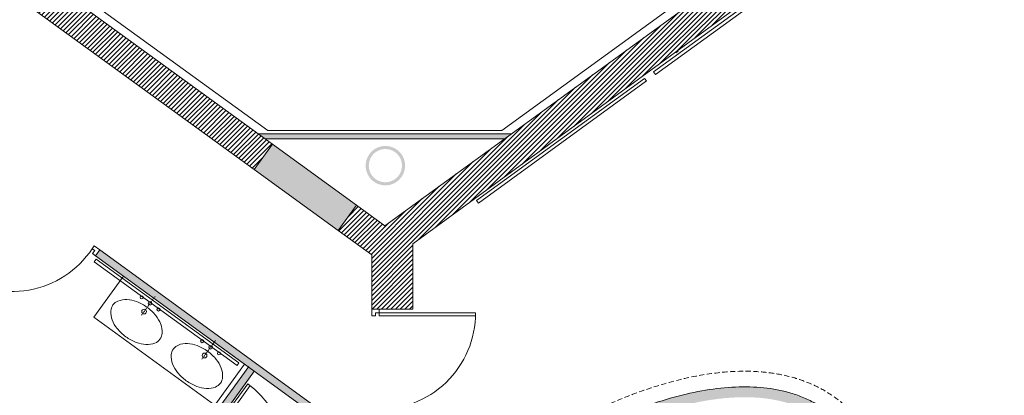
# Model space of a CAD drawing. Extents: x 51574 to 189892, y 29709 to 43496.
# Drawn here: x 185788 to 186736, y 31740 to 32102 of the extents above; entities that cross this region are included whole.
import ezdxf

# ---------------------------------------------------------------- set-up
doc = ezdxf.new("R2010")
doc.units = 0
for name, pattern in [('CONTINU', [0]), ('DISCONTINU', [0.75, 0.5, -0.25]), ('DIVISE', [1.25, 0.5, -0.25, 0, -0.25, 0, -0.25])]:
    doc.linetypes.add(name, pattern=pattern)
doc.layers.get('0').update_dxf_attribs({"linetype": 'CONTINUOUS', "lineweight": 9})
for name, color, linetype, lineweight in [('02_HACH_MUR_NEUF', 7, 'CONTINUOUS', 9), ('02_MURS_COUPES', 7, 'CONTINUOUS', 9), ('05_CLOISON', 144, 'CONTINUOUS', 9), ('05_HACH_CLOISON', 155, 'CONTINUOUS', 9), ('06_EQUIPEMENT_FIXE', 5, 'CONTINUOUS', 9), ('06_Miroir', 151, 'CONTINUOUS', 9), ('09_mobilier', 253, 'CONTINUOUS', 9), ('16_Toile tendue', 21, 'CONTINUOUS', 9), ('18_contre cloison', 104, 'CONTINUOUS', 9), ('22_COTATIONS-ea', 14, 'CONTINUOUS', 9), ('23_hachures murs-EA', 252, 'CONTINUOUS', 9)]:
    doc.layers.add(name, color=color, linetype=linetype, lineweight=lineweight)

# ---------------------------------------------------------------- blocks, each defined once
blk = doc.blocks.new('pp80ef')
for p, q in [((2, 7), (2, 93)), ((5, 7), (5, 92.95)), ((2, 7), (5, 7))]:
    blk.add_line(p, q)
for points in [[(2, 7), (0, 7), (0, 0), (5, 0), (5, 4), (2, 4), (2, 7)], [(88, 7), (90, 7), (90, 0), (85, 0), (85, 4), (88, 4), (88, 7)]]:
    blk.add_lwpolyline(points)
blk.add_arc((2, 7), 86, 0, 90)

msp = doc.modelspace()

# ---------------------------------------------------------------- hatches: boundary and pattern name
at = {"layer": '02_HACH_MUR_NEUF', "ltscale": 3}
msp.add_hatch(color=7, dxfattribs=at).paths.add_polyline_path([(186013.729, 31957.636), (186031.36, 31981.909), (186112.268, 31923.14), (186094.638, 31898.867)])
at = {"layer": '02_HACH_MUR_NEUF', "linetype": 'ByBlock', "ltscale": 3}
h = msp.add_hatch(color=7, dxfattribs=at)
edge = h.paths.add_edge_path()
edge.add_spline(control_points=[(186262.765, 31204.698), (186263.76, 31205.187), (186264.755, 31205.681), (186284.606, 31215.606), (186303.661, 31226.492), (186341.556, 31250.786), (186360.396, 31264.193), (186397.221, 31293.05), (186415.204, 31308.498), (186449.688, 31340.892), (186466.187, 31357.836), (186497.121, 31392.633), (186511.553, 31410.484), (186537.838, 31446.493), (186549.689, 31464.65), (186570.381, 31500.696), (186579.221, 31518.584), (186592.127, 31550.144), (186596.789, 31563.956), (186602.661, 31586.601), (186604.495, 31595.621), (186607.002, 31613.255), (186607.679, 31621.861), (186607.797, 31638.657), (186607.239, 31646.843), (186605.001, 31661.253), (186603.543, 31667.564), (186599.668, 31679.744), (186597.251, 31685.613), (186592.461, 31694.798), (186590.373, 31698.287), (186586.269, 31704.287), (186584.322, 31706.855), (186580.186, 31711.79), (186577.999, 31714.153), (186573.402, 31718.653), (186570.989, 31720.794), (186565.086, 31725.541), (186561.516, 31728.047), (186554.053, 31732.614), (186550.167, 31734.672), (186542.128, 31738.341), (186537.975, 31739.951), (186529.446, 31742.736), (186525.068, 31743.911), (186512.21, 31746.688), (186503.485, 31747.768), (186485.463, 31748.59), (186476.163, 31748.333), (186457.063, 31746.574), (186447.258, 31745.072), (186427.218, 31740.894), (186416.979, 31738.218), (186396.149, 31731.751), (186385.558, 31727.96), (186364.119, 31719.322), (186353.271, 31714.475), (186326.81, 31701.534), (186311.122, 31692.931), (186279.782, 31673.936), (186264.133, 31663.545), (186233.231, 31641.226), (186217.979, 31629.3), (186190.821, 31606.386), (186178.794, 31595.595), (186156.769, 31574.532)], knot_values=[7.2757986, 7.2757986, 7.2757986, 7.2757986, 7.2860995, 7.2860995, 7.4811447, 7.4811447, 7.67619, 7.67619, 7.8712352, 7.8712352, 8.0662804, 8.0662804, 8.2613257, 8.2613257, 8.4563709, 8.4563709, 8.6514161, 8.6514161, 8.8080484, 8.8080484, 8.9148737, 8.9148737, 9.0212176, 9.0212176, 9.1275614, 9.1275614, 9.2145449, 9.2145449, 9.3015284, 9.3015284, 9.3577865, 9.3577865, 9.4025974, 9.4025974, 9.4474082, 9.4474082, 9.4922191, 9.4922191, 9.5526544, 9.5526544, 9.6130897, 9.6130897, 9.673525, 9.673525, 9.7339604, 9.7339604, 9.847132, 9.847132, 9.9603037, 9.9603037, 10.0734753, 10.0734753, 10.186647, 10.186647, 10.2998186, 10.2998186, 10.4129903, 10.4129903, 10.5739954, 10.5739954, 10.7350005, 10.7350005, 10.8960056, 10.8960056, 11.0289903, 11.0289903, 11.0289903, 11.0289903], degree=3, periodic=0)
edge.add_line((186156.769, 31574.532), (186156.767, 31560.861))
edge.add_spline(control_points=[(186156.767, 31560.861), (186186.435, 31589.063), (186199.256, 31600.513), (186228.524, 31624.972), (186245.121, 31637.725), (186278.689, 31661.336), (186295.661, 31672.195), (186329.494, 31691.689), (186346.353, 31700.326), (186379.492, 31715.11), (186395.771, 31721.258), (186427.327, 31730.852), (186442.603, 31734.3), (186471.796, 31738.314), (186485.714, 31738.881), (186505.573, 31737.396), (186512.124, 31736.473), (186524.723, 31733.758), (186530.766, 31731.966), (186542.266, 31727.482), (186547.718, 31724.789), (186555.371, 31720.071), (186557.832, 31718.388), (186562.563, 31714.799), (186564.835, 31712.891), (186569.168, 31708.87), (186571.226, 31706.758), (186575.13, 31702.326), (186576.973, 31700.009), (186580.421, 31695.201), (186582.031, 31692.703), (186585.6, 31686.527), (186587.445, 31682.777), (186592.358, 31670.93), (186594.69, 31662.396), (186597.507, 31644.429), (186597.995, 31634.991), (186597.399, 31619.328), (186596.868, 31613.341), (186595.212, 31601.115), (186594.089, 31594.883), (186590.556, 31579.017), (186587.786, 31569.243), (186580.247, 31547.068), (186575.168, 31534.567), (186561.982, 31506.417), (186553.457, 31490.678), (186534.088, 31459.027), (186523.247, 31443.118), (186499.135, 31410.995), (186485.794, 31394.791), (186456.834, 31362.553), (186441.148, 31346.547), (186407.995, 31315.492), (186390.49, 31300.477), (186355.619, 31273.157), (186338.292, 31260.749), (186304.739, 31238.931), (186288.525, 31229.368), (186267.731, 31218.375), (186263.031, 31215.975), (186258.348, 31213.669)], knot_values=[7.2757978, 7.2757978, 7.2757978, 7.2757978, 7.4190201, 7.4190201, 7.5956823, 7.5956823, 7.7723444, 7.7723444, 7.9490066, 7.9490066, 8.1256687, 8.1256687, 8.3023309, 8.3023309, 8.478993, 8.478993, 8.5705498, 8.5705498, 8.6621066, 8.6621066, 8.7536633, 8.7536633, 8.7994417, 8.7994417, 8.8452201, 8.8452201, 8.8909985, 8.8909985, 8.9367769, 8.9367769, 8.9825553, 8.9825553, 9.0462581, 9.0462581, 9.1763701, 9.1763701, 9.3064822, 9.3064822, 9.3841526, 9.3841526, 9.4618231, 9.4618231, 9.5785391, 9.5785391, 9.7214595, 9.7214595, 9.8953873, 9.8953873, 10.0693151, 10.0693151, 10.2495155, 10.2495155, 10.4366339, 10.4366339, 10.6287971, 10.6287971, 10.8108789, 10.8108789, 10.9795748, 10.9795748, 11.0289903, 11.0289903, 11.0289903, 11.0289903], degree=3, periodic=0)
edge.add_line((186258.348, 31213.669), (186262.765, 31204.698))
edge = h.paths.add_edge_path()
edge.add_line((186196.365, 31177.94), (186193.425, 31187.498))
edge.add_spline(control_points=[(186193.425, 31187.498), (186188.6, 31186.014), (186183.822, 31184.655), (186171.459, 31181.436), (186163.956, 31179.783), (186156.609, 31178.475)], knot_values=[6.900672, 6.900672, 6.900672, 6.900672, 6.9546067, 6.9546067, 7.0417564, 7.0417564, 7.0417564, 7.0417564], degree=3, periodic=0)
edge.add_line((186156.609, 31178.475), (186156.6, 31168.322))
edge.add_spline(control_points=[(186156.6, 31168.322), (186164.793, 31169.726), (186173.145, 31171.541), (186186.5, 31175.019), (186191.413, 31176.416), (186196.365, 31177.94)], knot_values=[6.8939504, 6.8939504, 6.8939504, 6.8939504, 6.9878842, 6.9878842, 7.0417556, 7.0417556, 7.0417556, 7.0417556], degree=3, periodic=0)
at = {"layer": '05_HACH_CLOISON', "ltscale": 3}
h = msp.add_hatch(color=7, dxfattribs=at)
h.paths.add_polyline_path([(186261.584, 31992.014), (186247.97, 31992.014), (186241.086, 31987.014), (186254.7, 31987.014)])
h.paths.add_polyline_path([(186247.97, 31992.014), (186227.551, 31992.014), (186220.666, 31987.014), (186241.086, 31987.014)])
h.paths.add_polyline_path([(186227.551, 31992.014), (186204.176, 31992.014), (186201.463, 31990.043), (186201.463, 31992.014), (186140.268, 31992.014), (186140.268, 31987.014), (186220.666, 31987.014)])
h.paths.add_polyline_path([(186140.268, 31992.014), (186051.54, 31992.014), (186058.419, 31987.014), (186140.268, 31987.014)])
h.paths.add_polyline_path([(186051.54, 31992.014), (186031.134, 31992.014), (186038.014, 31987.014), (186058.419, 31987.014)])
h.paths.add_polyline_path([(186031.134, 31992.014), (186017.522, 31992.014), (186024.401, 31987.014), (186038.014, 31987.014)])
h.paths.add_polyline_path([(186204.176, 31992.014), (186201.463, 31992.014), (186201.463, 31990.043)], flags=17)
h.paths.add_polyline_path([(186140.268, 31980.314), (186140.268, 31977.314, -0.4114588), (186156.118, 31961.315, -0.4114588), (186140.268, 31945.315), (186140.268, 31942.315, 0.4118934), (186159.118, 31961.315, 0.4118934)])
h.paths.add_polyline_path([(186140.268, 31977.314), (186140.268, 31980.314, 0.4165375), (186121.118, 31961.315, 0.4165375), (186140.268, 31942.315), (186140.268, 31945.315, -0.4169737), (186124.118, 31961.315, -0.4169737)])
msp.add_hatch(color=7, dxfattribs=at).paths.add_polyline_path([(185865.016, 31880.261), (185860.902, 31874.598), (186126.969, 31681.336), (186126.971, 31689.987)])
at = {"layer": '05_HACH_CLOISON', "linetype": 'ByBlock', "ltscale": 3}
msp.add_hatch(color=7, dxfattribs=at).paths.add_polyline_path([(186013.9, 31763.466), (186008.233, 31767.582), (185945.626, 31681.39), (185951.293, 31677.274), (185955.407, 31682.938)])
at = {"layer": '23_hachures murs-EA', "ltscale": 3}
h = msp.add_hatch(dxfattribs=at)
h.set_pattern_fill('ANSI31', style=0)
h.set_pattern_definition([(45, (64089.486, -8907.6633), (-2.24506403, 2.24506403), [])])
h.paths.add_polyline_path([(185743.125, 32191.272), (185734.378, 32160.547), (186013.729, 31957.636), (186031.36, 31981.909)])
h.paths.add_polyline_path([(186549.202, 32165.523), (186540.786, 32194.806), (186139.823, 31903.586), (186139.823, 31903.125), (186112.268, 31923.14), (186094.638, 31898.867), (186127.001, 31875.359), (186126.992, 31823.127), (186133.992, 31823.125), (186166.627, 31823.12), (186166.637, 31885.987)])
h.paths.add_polyline_path([(186609.785, 32209.79), (186593.075, 32232.784), (186540.786, 32194.806), (186549.202, 32165.523)])
h.paths.add_polyline_path([(186940.785, 32485.634), (186908.22, 32461.97), (186925.856, 32437.701), (186942.036, 32449.459), (186980.25, 32396.879), (186996.613, 32408.77)])
h.paths.add_polyline_path([(187435.88, 31770.021), (187453.518, 31745.754), (187485.874, 31769.271), (187468.237, 31793.537), (187592.993, 31884.205), (187581.235, 31900.384), (187577.999, 31898.032), (187348.812, 31731.467), (187345.577, 31729.116), (187357.335, 31712.937)])

# ---------------------------------------------------------------- linework, layer by layer
for p, q in [((185860.902, 31874.598), (185865.016, 31880.261)), ((186133.992, 31819.625), (186133.991, 31816.625)), ((186133.991, 31816.625), (186226.943, 31816.61)), ((186133.992, 31819.625), (186226.992, 31819.61))]:
    msp.add_line(p, q)
at = {"linetype": 'DIVISE'}
for p, q in [((185918.278, 31835.394), (185905.184, 31817.366)), ((185976.532, 31793.08), (185963.438, 31775.053))]:
    msp.add_line(p, q, dxfattribs=at)
for points in [[(185858.071, 31876.655), (185860.902, 31874.598), (185865.016, 31880.261), (185859.757, 31884.081), (185857.7, 31881.25), (185860.128, 31879.486), (185858.071, 31876.655)], [(186133.992, 31819.625), (186133.992, 31823.125), (186126.992, 31823.127), (186126.991, 31816.627), (186130.491, 31816.626), (186130.492, 31819.626), (186133.992, 31819.625)]]:
    msp.add_lwpolyline(points)
at = {"linetype": 'CONTINU'}
msp.add_lwpolyline([(185887.976, 31854.933), (185859.179, 31815.287), (185975.687, 31730.66), (186004.484, 31770.305)], close=True, dxfattribs=at)
for points in [[(185890.069, 31796.558, 0.0658455), (185900.212, 31791.06, 0.0785039), (185909.517, 31789.091, 0.1071725), (185918.15, 31790.499, 0.1427992), (185923.008, 31794.261, 0.1427992), (185925.083, 31800.045, 0.1071725), (185923.753, 31808.69, 0.0785039), (185919.003, 31816.93, 0.0658455), (185910.638, 31824.876, 0.0658455), (185900.495, 31830.374, 0.0785039), (185891.19, 31832.342, 0.1071725), (185882.558, 31830.934, 0.1427992), (185877.699, 31827.172, 0.1427992), (185875.624, 31821.389, 0.1071725), (185876.954, 31812.744, 0.0785039), (185881.704, 31804.504, 0.0658455)], [(185948.323, 31754.244, 0.0658455), (185958.466, 31748.746, 0.0785039), (185967.771, 31746.777, 0.1071725), (185976.404, 31748.186, 0.1427992), (185981.262, 31751.948, 0.1427992), (185983.338, 31757.731, 0.1071725), (185982.007, 31766.376, 0.0785039), (185977.257, 31774.616, 0.0658455), (185968.892, 31782.562, 0.0658455), (185958.749, 31788.06, 0.0785039), (185949.444, 31790.029, 0.1071725), (185940.812, 31788.62, 0.1427992), (185935.953, 31784.858, 0.1427992), (185933.878, 31779.075, 0.1071725), (185935.208, 31770.43, 0.0785039), (185939.958, 31762.19, 0.0658455)]]:
    msp.add_lwpolyline(points, format="xyb", close=True, dxfattribs=at)
for centre, radius in [((185905.339, 31834.596), 1.5), ((185913.43, 31828.719), 1.75), ((185907.7, 31820.83), 2.3), ((185921.521, 31822.842), 1.5), ((185963.593, 31792.282), 1.5), ((185971.684, 31786.405), 1.75), ((185965.954, 31778.517), 2.3), ((185979.775, 31780.528), 1.5)]:
    msp.add_circle(centre, radius, dxfattribs=at)
for centre, start, end in [((185780.425, 31933.187), 234.034682, 326.094532), ((186133.884, 31819.671), 267.902665, 359.962515)]:
    msp.add_arc(centre, 93.108, start, end)
at = {"layer": '02_MURS_COUPES', "color": 7}
for p, q in [((185323.27, 32496.241), (186031.36, 31981.909)), ((185305.331, 32472.192), (186013.729, 31957.636)), ((186609.785, 32209.79), (186166.637, 31885.987)), ((186013.729, 31957.636), (186031.36, 31981.909)), ((186112.268, 31923.14), (186094.638, 31898.867)), ((186139.505, 31903.355), (186112.268, 31923.14)), ((186094.638, 31898.867), (186127.001, 31875.359)), ((186166.627, 31823.12), (186166.637, 31885.987)), ((186127.001, 31875.359), (186126.992, 31823.127)), ((186126.992, 31823.127), (186166.627, 31823.12))]:
    msp.add_line(p, q, dxfattribs=at)
at = {"layer": '02_MURS_COUPES', "color": 7, "ltscale": 3}
for p, q in [((186139.505, 31903.355), (186593.075, 32232.784)), ((186013.729, 31957.636), (186031.36, 31981.909)), ((186031.36, 31981.909), (186112.268, 31923.14)), ((186094.638, 31898.867), (186013.729, 31957.636)), ((186112.268, 31923.14), (186094.638, 31898.867))]:
    msp.add_line(p, q, dxfattribs=at)
at = {"layer": '02_MURS_COUPES', "color": 7}
msp.add_open_spline([(186262.765, 31204.698), (186263.76, 31205.187), (186264.755, 31205.681), (186284.606, 31215.606), (186303.661, 31226.492), (186341.556, 31250.786), (186360.396, 31264.193), (186397.221, 31293.05), (186415.204, 31308.498), (186449.688, 31340.892), (186466.187, 31357.836), (186497.121, 31392.633), (186511.553, 31410.484), (186537.838, 31446.493), (186549.689, 31464.65), (186570.381, 31500.696), (186579.221, 31518.584), (186592.127, 31550.144), (186596.789, 31563.956), (186602.661, 31586.601), (186604.495, 31595.621), (186607.002, 31613.255), (186607.679, 31621.861), (186607.797, 31638.657), (186607.239, 31646.843), (186605.001, 31661.253), (186603.543, 31667.564), (186599.668, 31679.744), (186597.251, 31685.613), (186592.461, 31694.798), (186590.373, 31698.287), (186586.269, 31704.287), (186584.322, 31706.855), (186580.186, 31711.79), (186577.999, 31714.153), (186573.402, 31718.653), (186570.989, 31720.794), (186565.086, 31725.541), (186561.516, 31728.047), (186554.053, 31732.614), (186550.167, 31734.672), (186542.128, 31738.341), (186537.975, 31739.951), (186529.446, 31742.736), (186525.068, 31743.911), (186512.21, 31746.688), (186503.485, 31747.768), (186485.463, 31748.59), (186476.163, 31748.333), (186457.063, 31746.574), (186447.258, 31745.072), (186427.218, 31740.894), (186416.979, 31738.218), (186396.149, 31731.751), (186385.558, 31727.96), (186364.119, 31719.322), (186353.271, 31714.475), (186326.81, 31701.534), (186311.122, 31692.931), (186279.782, 31673.936), (186264.133, 31663.545), (186233.231, 31641.226), (186217.979, 31629.3), (186190.821, 31606.386), (186178.794, 31595.595), (186156.769, 31574.532)], degree=3, knots=[7.2757986, 7.2757986, 7.2757986, 7.2757986, 7.2860995, 7.2860995, 7.4811447, 7.4811447, 7.67619, 7.67619, 7.8712352, 7.8712352, 8.0662804, 8.0662804, 8.2613257, 8.2613257, 8.4563709, 8.4563709, 8.6514161, 8.6514161, 8.8080484, 8.8080484, 8.9148737, 8.9148737, 9.0212176, 9.0212176, 9.1275614, 9.1275614, 9.2145449, 9.2145449, 9.3015284, 9.3015284, 9.3577865, 9.3577865, 9.4025974, 9.4025974, 9.4474082, 9.4474082, 9.4922191, 9.4922191, 9.5526544, 9.5526544, 9.6130897, 9.6130897, 9.673525, 9.673525, 9.7339604, 9.7339604, 9.847132, 9.847132, 9.9603037, 9.9603037, 10.0734753, 10.0734753, 10.186647, 10.186647, 10.2998186, 10.2998186, 10.4129903, 10.4129903, 10.5739954, 10.5739954, 10.7350005, 10.7350005, 10.8960056, 10.8960056, 11.0289903, 11.0289903, 11.0289903, 11.0289903], dxfattribs=at)
at = {"layer": '05_CLOISON', "color": 7, "ltscale": 3}
for p, q in [((186261.584, 31992.014), (186017.522, 31992.014)), ((186254.7, 31987.014), (186024.401, 31987.014)), ((185860.902, 31874.598), (186126.969, 31681.336)), ((185863.782, 31881.158), (186126.971, 31689.987)), ((185945.626, 31681.39), (186008.509, 31767.962)), ((185951.293, 31677.274), (186014.176, 31763.846))]:
    msp.add_line(p, q, dxfattribs=at)
at = {"layer": '06_EQUIPEMENT_FIXE', "color": 7, "ltscale": 3}
for points in [[(186398.393, 32051.54), (186560.185, 32169.112), (186561.949, 32166.685), (186400.156, 32049.113)], [(186227.955, 31927.706), (186389.747, 32045.279), (186391.511, 32042.852), (186229.719, 31925.28)]]:
    msp.add_lwpolyline(points, close=True, dxfattribs=at)
at = {"layer": '06_Miroir', "color": 7, "ltscale": 3}
msp.add_lwpolyline([(185859.623, 31868.752), (185997.246, 31768.953), (185999.068, 31771.46), (185861.405, 31871.205)], close=True, dxfattribs=at)
at = {"layer": '09_mobilier', "color": 7, "linetype": 'DISCONTINU', "ltscale": 10}
msp.add_open_spline([(186156.588, 31153.113), (186158.806, 31153.472), (186161.032, 31153.86), (186173.582, 31156.196), (186184.066, 31158.713), (186205.318, 31164.861), (186216.085, 31168.493), (186243.041, 31178.796), (186259.356, 31186.091), (186292.166, 31202.762), (186308.658, 31212.139), (186341.478, 31232.734), (186357.804, 31243.951), (186389.923, 31267.949), (186405.715, 31280.728), (186436.393, 31307.538), (186451.279, 31321.568), (186479.787, 31350.542), (186493.408, 31365.486), (186519.055, 31395.942), (186531.08, 31411.452), (186553.236, 31442.699), (186563.367, 31458.434), (186581.478, 31489.817), (186589.458, 31505.463), (186603.035, 31536.408), (186608.634, 31551.707), (186616.182, 31578.195), (186618.685, 31589.497), (186622.017, 31611.751), (186622.848, 31622.708), (186622.647, 31641.179), (186622.073, 31648.794), (186619.832, 31663.746), (186618.164, 31671.084), (186614, 31684.169), (186611.685, 31689.978), (186606.183, 31701.172), (186602.996, 31706.556), (186595.781, 31716.739), (186591.753, 31721.536), (186582.96, 31730.398), (186578.196, 31734.461), (186568.085, 31741.769), (186562.738, 31745.012), (186551.615, 31750.666), (186545.838, 31753.076), (186533.972, 31757.104), (186527.882, 31758.723), (186515.462, 31761.228), (186509.132, 31762.116), (186496.27, 31763.222), (186489.738, 31763.441), (186472.302, 31763.203), (186461.247, 31762.233), (186438.713, 31758.809), (186427.233, 31756.355), (186403.913, 31750.072), (186392.072, 31746.243), (186368.122, 31737.3), (186356.012, 31732.186), (186331.639, 31720.759), (186319.376, 31714.446), (186288.834, 31697.364), (186270.544, 31685.922), (186234.409, 31660.946), (186216.565, 31647.411), (186184.674, 31621.01), (186170.483, 31608.396), (186156.773, 31595.326)], degree=3, knots=[6.8847142, 6.8847142, 6.8847142, 6.8847142, 6.9088884, 6.9088884, 7.0205044, 7.0205044, 7.1321205, 7.1321205, 7.2971785, 7.2971785, 7.4622366, 7.4622366, 7.6272946, 7.6272946, 7.7923526, 7.7923526, 7.9574107, 7.9574107, 8.1224687, 8.1224687, 8.2875267, 8.2875267, 8.4525847, 8.4525847, 8.6176428, 8.6176428, 8.7827008, 8.7827008, 8.9083852, 8.9083852, 9.0340697, 9.0340697, 9.1243338, 9.1243338, 9.2145978, 9.2145978, 9.2900013, 9.2900013, 9.3654048, 9.3654048, 9.4408083, 9.4408083, 9.5162118, 9.5162118, 9.5916153, 9.5916153, 9.6670188, 9.6670188, 9.7424223, 9.7424223, 9.8178258, 9.8178258, 9.8932293, 9.8932293, 10.0163849, 10.0163849, 10.1395406, 10.1395406, 10.2626962, 10.2626962, 10.3858519, 10.3858519, 10.5090075, 10.5090075, 10.6923283, 10.6923283, 10.8756492, 10.8756492, 11.0289903, 11.0289903, 11.0289903, 11.0289903], dxfattribs=at)
at = {"layer": '16_Toile tendue', "color": 7, "ltscale": 20}
msp.add_line((186252.093, 31995.014), (186026.93, 31995.014), dxfattribs=at)
at = {"layer": '18_contre cloison', "color": 7}
for p, q in [((186026.93, 31995.014), (185327.971, 32502.714)), ((186588.379, 32239.25), (186252.093, 31995.014)), ((186112.268, 31923.14), (186139.505, 31903.355)), ((186112.268, 31923.14), (186139.505, 31903.355))]:
    msp.add_line(p, q, dxfattribs=at)
at = {"layer": '22_COTATIONS-ea', "color": 7}
for p, q in [((186419.688, 32069.895), (186421.925, 32071.521)), ((186009.28, 32007.835), (186008.875, 32008.129)), ((185985.641, 31978.038), (185985.734, 31977.971))]:
    msp.add_line(p, q, dxfattribs=at)

# ---------------------------------------------------------------- block references
at = {"rotation": 324.0070674205704}
msp.add_blockref('pp80ef', (185951.293, 31677.274), dxfattribs=at)

doc.saveas('drawing.dxf')
